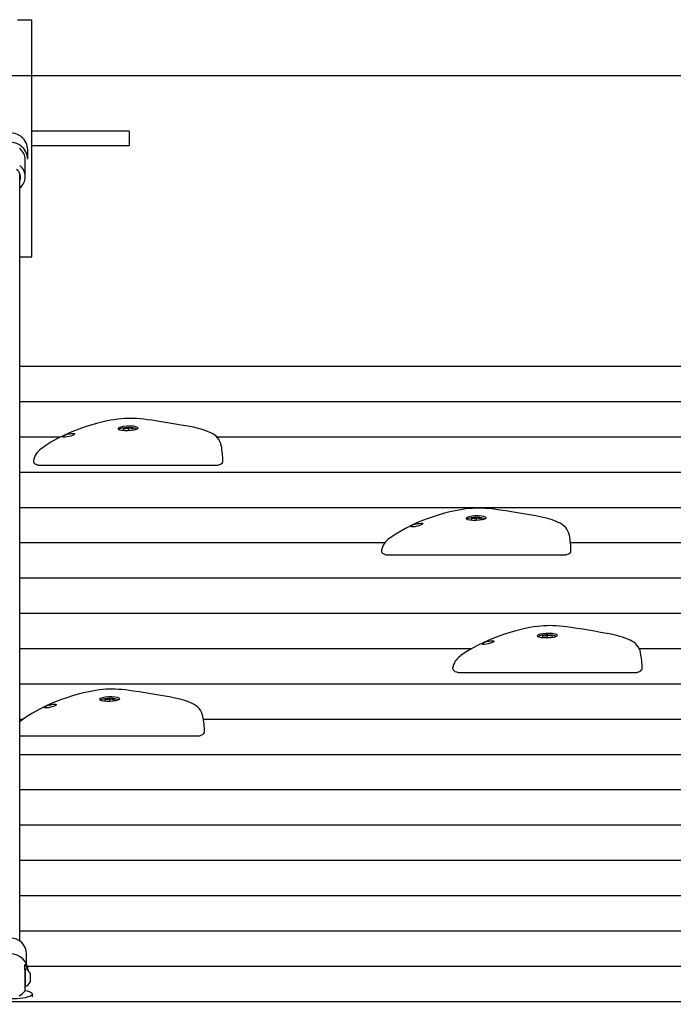
# Paper-space layout 'Основные габаритные размеры' of a CAD drawing. Units: millimetres. Extents: x 5.1 to 18.4, y 3.7 to 14.5.
# Drawn here: x 14.6 to 15.2, y 12 to 12.9 of the extents above; entities that cross this region are included whole.
import ezdxf

# ---------------------------------------------------------------- set-up
doc = ezdxf.new("R2010")
doc.units = ezdxf.units.MM
doc.header["$LTSCALE"] = 120
doc.header["$PDSIZE"] = -1
doc.linetypes.add('SLD-Сплошная', pattern=[0])
doc.layers.add('ПРИМЕЧАНИЯ', color=7, linetype='SLD-Сплошная')
doc.styles.add('SLDTEXTSTYLE3', font='isocpeui.ttf')
doc.styles.add('SLDTEXTSTYLE4', font='isocpeur.ttf', dxfattribs={"bigfont": 'bigfont'})
doc.dimstyles.new('SLDDIMSTYLE2', dxfattribs={"dimtxt": 0.272852, "dimasz": 0.272852, "dimexe": 0, "dimexo": 0.0625, "dimgap": 0.068213, "dimtad": 2, "dimrnd": 1e-09, "dimzin": 12, "dimdsep": 46, "dimtxsty": 'SLDTEXTSTYLE3', "dimsah": 1, "dimcen": 0.09, "dimadec": 0, "dimazin": 3, "dimtfac": 1, "dimtdec": 3, "dimtofl": 0, "dimtmove": 0, "dimatfit": 3, "dimfxl": 1, "dimfrac": 2, "dimtolj": 1, "dimtzin": 12, "dimarcsym": 0})

# ---------------------------------------------------------------- blocks, each defined once
blk = doc.blocks.new('_D_7')
at = {"layer": 'ПРИМЕЧАНИЯ', "color": 7, "transparency": 16777216}
for p, q in [((16.72464, 12.82012), (6.21558, 12.82012)), ((6.33558, 12.82012), (6.33558, 8.21899)), ((10.46789, 8.21899), (6.21558, 8.21899))]:
    blk.add_line(p, q, dxfattribs=at)
for points in [[(6.33558, 12.82012), (6.2936, 12.54727), (6.37756, 12.54727)], [(6.33558, 8.21899), (6.37756, 8.49184), (6.2936, 8.49184)]]:
    blk.add_solid(points, dxfattribs=at)
at = {"layer": 'ПРИМЕЧАНИЯ', "color": 7, "transparency": 16777216, "insert": (5.92283, 10.04684), "char_height": 0.3175, "attachment_point": 1, "rotation": 90, "style": 'SLDTEXTSTYLE4'}
blk.add_mtext('4,60м', dxfattribs=at)
blk = doc.blocks.new('_D_8')
at = {"layer": 'ПРИМЕЧАНИЯ', "color": 7, "transparency": 16777216}
for p, q in [((16.86464, 12.68344), (16.86464, 4.86067)), ((8.85492, 12.04704), (8.85492, 4.86067)), ((8.85492, 4.98067), (16.86464, 4.98067))]:
    blk.add_line(p, q, dxfattribs=at)
for points in [[(8.85492, 4.98067), (9.12777, 4.93869), (9.12777, 5.02264)], [(16.86464, 4.98067), (16.59178, 5.02264), (16.59178, 4.93869)]]:
    blk.add_solid(points, dxfattribs=at)
at = {"layer": 'ПРИМЕЧАНИЯ', "color": 7, "transparency": 16777216, "insert": (12.42939, 5.39342), "char_height": 0.3175, "attachment_point": 1, "style": 'SLDTEXTSTYLE4'}
blk.add_mtext('8,01м', dxfattribs=at)
blk = doc.blocks.new('_D_9')
at = {"layer": 'Defpoints', "color": 0, "transparency": 16777216}
for p in [(7.01655, 12.42245), (18.36147, 8.36161), (18.36147, 4.14067)]:
    blk.add_point(p, dxfattribs=at)
at = {"layer": 'ПРИМЕЧАНИЯ', "color": 0, "lineweight": -2, "transparency": 16777216}
for p, q in [((7.01655, 12.35995), (7.01655, 4.14067)), ((18.36147, 8.29911), (18.36147, 4.14067)), ((7.2894, 4.14067), (18.08862, 4.14067))]:
    blk.add_line(p, q, dxfattribs=at)
at = {"layer": 'ПРИМЕЧАНИЯ', "color": 0, "transparency": 16777216}
for points in [[(7.2894, 4.18614), (7.2894, 4.09519), (7.01655, 4.14067)], [(18.08862, 4.18614), (18.08862, 4.09519), (18.36147, 4.14067)]]:
    blk.add_solid(points, dxfattribs=at)
at = {"layer": 'ПРИМЕЧАНИЯ', "color": 0, "transparency": 16777216, "insert": (12.68901, 4.07245), "char_height": 0.272852, "attachment_point": 2, "style": 'SLDTEXTSTYLE3'}
blk.add_mtext('\\A1;11.34', dxfattribs=at)

psp = doc.layouts.new('Основные габаритные размеры')

# ---------------------------------------------------------------- linework, layer by layer
at = {"color": 7, "linetype": 'SLD-Сплошная', "lineweight": 25}
for p, q in [((14.63814, 12.86759), (14.65014, 12.86759)), ((14.65014, 12.66759), (14.65014, 12.86759)), ((14.64151, 12.7687), (14.64081, 12.76929)), ((14.73214, 12.77359), (14.65014, 12.77359)), ((14.73214, 12.77359), (14.73214, 12.76159)), ((14.65014, 12.76159), (14.73214, 12.76159)), ((14.64664, 12.74992), (14.64664, 12.75793)), ((14.64464, 12.73521), (14.64464, 12.74929)), ((14.64014, 12.09075), (14.64014, 12.73756)), ((14.64014, 12.66759), (14.65014, 12.66759)), ((16.42492, 12.57519), (14.64014, 12.57519)), ((15.23703, 12.54545), (14.64014, 12.54545)), ((14.72742, 12.52266), (14.72717, 12.52167)), ((14.72717, 12.52167), (14.73105, 12.52114)), ((14.72742, 12.52266), (14.73156, 12.5231)), ((14.72742, 12.52164), (14.72742, 12.52266)), ((14.73518, 12.52158), (14.73105, 12.52114)), ((14.73544, 12.52256), (14.73156, 12.5231)), ((14.73156, 12.52136), (14.73156, 12.5231)), ((14.73544, 12.52256), (14.73518, 12.52158)), ((14.6744, 12.5157), (14.64014, 12.5157)), ((16.10402, 12.5157), (14.80628, 12.5157)), ((15.60792, 12.48595), (14.64014, 12.48595)), ((14.65608, 12.49209), (14.80656, 12.49209)), ((16.04583, 12.4562), (14.64014, 12.4562)), ((15.021, 12.447), (15.02074, 12.44601)), ((15.02074, 12.44601), (15.02462, 12.44548)), ((15.021, 12.447), (15.02513, 12.44744)), ((15.021, 12.44598), (15.021, 12.447)), ((15.02876, 12.44592), (15.02462, 12.44548)), ((15.02901, 12.4469), (15.02513, 12.44744)), ((15.02513, 12.4457), (15.02513, 12.44744)), ((15.02901, 12.4469), (15.02876, 12.44592)), ((14.94773, 12.42646), (14.64014, 12.42646)), ((16.01673, 12.42646), (15.10447, 12.42646)), ((14.94966, 12.41643), (15.10014, 12.41643)), ((15.48871, 12.39671), (14.64014, 12.39671)), ((15.95853, 12.36696), (14.64014, 12.36696)), ((15.08105, 12.34793), (15.08079, 12.34695)), ((15.08079, 12.34695), (15.08467, 12.34641)), ((15.08105, 12.34793), (15.08518, 12.34837)), ((15.08105, 12.34691), (15.08105, 12.34793)), ((15.08881, 12.34685), (15.08467, 12.34641)), ((15.08906, 12.34784), (15.08518, 12.34837)), ((15.08518, 12.34663), (15.08518, 12.34837)), ((15.08906, 12.34784), (15.08881, 12.34685)), ((15.02101, 12.33721), (14.64014, 12.33721)), ((15.92943, 12.33721), (15.16252, 12.33721)), ((15.00971, 12.31736), (15.16019, 12.31736)), ((15.53222, 12.30747), (14.64014, 12.30747)), ((14.71186, 12.29442), (14.71161, 12.29343)), ((14.71161, 12.29343), (14.71549, 12.29289)), ((14.71186, 12.29442), (14.716, 12.29486)), ((14.71186, 12.2934), (14.71186, 12.29442)), ((14.71962, 12.29334), (14.71549, 12.29289)), ((14.71988, 12.29432), (14.716, 12.29486)), ((14.716, 12.29311), (14.716, 12.29486)), ((14.71988, 12.29432), (14.71962, 12.29334)), ((14.64249, 12.27772), (14.64014, 12.27772)), ((15.87123, 12.27772), (14.79484, 12.27772)), ((14.64014, 12.26389), (14.64054, 12.26387)), ((14.64052, 12.26384), (14.79101, 12.26384)), ((15.84213, 12.24797), (14.64014, 12.24797)), ((15.81303, 12.21822), (14.64014, 12.21822)), ((15.78393, 12.18848), (14.64014, 12.18848)), ((15.75483, 12.15873), (14.64014, 12.15873)), ((15.72573, 12.12898), (14.64014, 12.12898)), ((15.69663, 12.09923), (14.64014, 12.09923)), ((14.64564, 12.07169), (14.64564, 12.08015)), ((14.64414, 12.0662), (14.64414, 12.07115)), ((15.66754, 12.06949), (14.64651, 12.06949)), ((14.64452, 12.06741), (14.64414, 12.06741)), ((14.64414, 12.0662), (14.64414, 12.06185)), ((14.64414, 12.06185), (14.64414, 12.05211)), ((14.64452, 12.06741), (14.64452, 12.05241)), ((14.64864, 12.06366), (14.64864, 12.05616)), ((14.64414, 12.05241), (14.64452, 12.05241)), ((14.64414, 12.05211), (14.64414, 12.04865)), ((14.65064, 12.04372), (14.65064, 12.04619)), ((15.63844, 12.03974), (13.62005, 12.03974))]:
    psp.add_line(p, q, dxfattribs=at)
at = {"color": 7, "linetype": 'SLD-Сплошная', "lineweight": 25, "flags": 128}
for points in [[(14.80106, 12.51922), (14.79837, 12.52041), (14.79465, 12.52176), (14.79071, 12.52292), (14.78649, 12.52394), (14.7818, 12.52486), (14.77623, 12.52582), (14.77118, 12.52668), (14.76613, 12.52755), (14.76116, 12.52838), (14.75626, 12.52916), (14.75141, 12.52987), (14.74782, 12.53036), (14.74464, 12.53075), (14.74162, 12.53105), (14.73872, 12.53127), (14.73589, 12.53141), (14.73343, 12.53146), (14.73081, 12.53142), (14.72817, 12.5313), (14.72545, 12.53109), (14.72264, 12.53078), (14.7197, 12.53038), (14.71663, 12.52986), (14.71373, 12.5293), (14.70923, 12.52831), (14.70469, 12.52716), (14.70002, 12.52582), (14.69514, 12.52425), (14.68991, 12.5224), (14.68393, 12.52006), (14.67769, 12.51733), (14.6718, 12.51441), (14.66625, 12.51131), (14.66208, 12.50871), (14.65847, 12.50621), (14.658, 12.50585)], [(14.68048, 12.51806), (14.68176, 12.51838), (14.68343, 12.51866), (14.68484, 12.51876), (14.68582, 12.51867), (14.68627, 12.51842), (14.68617, 12.51805), (14.68555, 12.5176), (14.68446, 12.51711), (14.68303, 12.51661), (14.68137, 12.51617), (14.67968, 12.51581), (14.67816, 12.51561), (14.67702, 12.51558), (14.6764, 12.51575), (14.6763, 12.51594), (14.6764, 12.51618)], [(14.7398, 12.52332), (14.73932, 12.52391), (14.73794, 12.52442), (14.73581, 12.52479), (14.73317, 12.52496), (14.73032, 12.52492), (14.72758, 12.52465), (14.72526, 12.52421), (14.72362, 12.52363), (14.72285, 12.52301), (14.72303, 12.52241), (14.72414, 12.52191), (14.72606, 12.52155), (14.72857, 12.52135), (14.73139, 12.52135), (14.7342, 12.52152), (14.73668, 12.52187), (14.73855, 12.52236), (14.73961, 12.52294), (14.7398, 12.52332)], [(14.73858, 12.52237), (14.73841, 12.5225), (14.73768, 12.52283), (14.73669, 12.52312), (14.73554, 12.52334), (14.73527, 12.52338), (14.73456, 12.52346), (14.73311, 12.52358), (14.73159, 12.52363), (14.73006, 12.52361), (14.72859, 12.52352), (14.72722, 12.52336), (14.726, 12.52314), (14.72497, 12.52285), (14.72411, 12.52245), (14.72371, 12.52211)], [(14.65145, 12.49567), (14.65141, 12.49552), (14.65152, 12.49475), (14.65188, 12.49411), (14.65246, 12.49354), (14.65337, 12.49296), (14.65464, 12.49241), (14.65519, 12.49223)], [(14.80745, 12.49223), (14.80794, 12.49238), (14.80918, 12.4929), (14.8102, 12.49351), (14.81084, 12.49414), (14.8112, 12.4948), (14.81127, 12.49539)], [(14.65517, 12.49224), (14.65542, 12.49216), (14.6561, 12.49211)], [(14.80653, 12.49212), (14.8069, 12.4921), (14.80747, 12.49226)], [(15.09464, 12.44356), (15.09195, 12.44475), (15.08823, 12.4461), (15.08429, 12.44726), (15.08007, 12.44828), (15.07538, 12.4492), (15.06981, 12.45016), (15.06475, 12.45102), (15.0597, 12.45189), (15.05474, 12.45272), (15.04984, 12.4535), (15.04498, 12.45421), (15.04139, 12.4547), (15.03822, 12.45509), (15.0352, 12.45539), (15.0323, 12.45561), (15.02947, 12.45575), (15.02701, 12.4558), (15.02439, 12.45576), (15.02175, 12.45564), (15.01903, 12.45543), (15.01622, 12.45512), (15.01328, 12.45472), (15.01021, 12.4542), (15.0073, 12.45364), (15.0028, 12.45265), (14.99827, 12.4515), (14.9936, 12.45016), (14.98872, 12.44859), (14.98348, 12.44674), (14.97751, 12.44441), (14.97126, 12.44167), (14.96538, 12.43875), (14.95983, 12.43565), (14.95565, 12.43305), (14.95204, 12.43055), (14.95158, 12.43019)], [(14.97405, 12.4424), (14.97533, 12.44272), (14.97701, 12.443), (14.97842, 12.4431), (14.9794, 12.44301), (14.97985, 12.44276), (14.97975, 12.44239), (14.97912, 12.44194), (14.97804, 12.44145), (14.9766, 12.44095), (14.97495, 12.44051), (14.97326, 12.44015), (14.97174, 12.43995), (14.9706, 12.43993), (14.96998, 12.44009), (14.96988, 12.44028), (14.96998, 12.44052)], [(15.03338, 12.44766), (15.0329, 12.44825), (15.03152, 12.44876), (15.02938, 12.44913), (15.02675, 12.4493), (15.0239, 12.44926), (15.02116, 12.44899), (15.01884, 12.44855), (15.0172, 12.44797), (15.01642, 12.44735), (15.01661, 12.44676), (15.01772, 12.44625), (15.01963, 12.44589), (15.02214, 12.44569), (15.02496, 12.44569), (15.02777, 12.44586), (15.03026, 12.44621), (15.03213, 12.4467), (15.03319, 12.44728), (15.03338, 12.44766)], [(15.03215, 12.44671), (15.03198, 12.44684), (15.03126, 12.44718), (15.03026, 12.44746), (15.02912, 12.44768), (15.02884, 12.44772), (15.02814, 12.4478), (15.02669, 12.44792), (15.02517, 12.44797), (15.02364, 12.44795), (15.02216, 12.44786), (15.02079, 12.4477), (15.01958, 12.44748), (15.01855, 12.44719), (15.01769, 12.44679), (15.01728, 12.44645)], [(14.94503, 12.42001), (14.94499, 12.41986), (14.9451, 12.41909), (14.94546, 12.41845), (14.94603, 12.41788), (14.94694, 12.4173), (14.94821, 12.41675), (14.94877, 12.41657)], [(15.10103, 12.41657), (15.10151, 12.41672), (15.10276, 12.41724), (15.10377, 12.41785), (15.10442, 12.41848), (15.10477, 12.41914), (15.10485, 12.41973)], [(14.94874, 12.41658), (14.949, 12.4165), (14.94967, 12.41645)], [(15.10011, 12.41646), (15.10048, 12.41644), (15.10105, 12.4166)], [(15.15469, 12.3445), (15.152, 12.34568), (15.14828, 12.34703), (15.14434, 12.34819), (15.14012, 12.34921), (15.13543, 12.35014), (15.12986, 12.35109), (15.1248, 12.35196), (15.11976, 12.35282), (15.11479, 12.35365), (15.10989, 12.35443), (15.10504, 12.35515), (15.10144, 12.35563), (15.09827, 12.35602), (15.09525, 12.35632), (15.09235, 12.35654), (15.08952, 12.35668), (15.08706, 12.35673), (15.08444, 12.35669), (15.0818, 12.35657), (15.07908, 12.35636), (15.07627, 12.35606), (15.07333, 12.35565), (15.07026, 12.35513), (15.06736, 12.35457), (15.06286, 12.35358), (15.05832, 12.35243), (15.05365, 12.35109), (15.04877, 12.34952), (15.04353, 12.34767), (15.03756, 12.34534), (15.03131, 12.3426), (15.02543, 12.33969), (15.01988, 12.33658), (15.0157, 12.33398), (15.01209, 12.33148), (15.01163, 12.33112)], [(15.03411, 12.34333), (15.03538, 12.34365), (15.03706, 12.34394), (15.03847, 12.34403), (15.03945, 12.34395), (15.0399, 12.3437), (15.0398, 12.34333), (15.03917, 12.34287), (15.03809, 12.34238), (15.03665, 12.34189), (15.035, 12.34144), (15.03331, 12.34109), (15.03179, 12.34088), (15.03065, 12.34086), (15.03003, 12.34103), (15.02993, 12.34121), (15.03003, 12.34145)], [(15.09343, 12.34859), (15.09295, 12.34918), (15.09157, 12.34969), (15.08944, 12.35006), (15.0868, 12.35023), (15.08395, 12.35019), (15.08121, 12.34993), (15.07889, 12.34948), (15.07725, 12.34891), (15.07648, 12.34828), (15.07666, 12.34769), (15.07777, 12.34718), (15.07968, 12.34682), (15.08219, 12.34663), (15.08501, 12.34662), (15.08782, 12.3468), (15.09031, 12.34714), (15.09218, 12.34763), (15.09324, 12.34821), (15.09343, 12.34859)], [(15.09221, 12.34764), (15.09203, 12.34777), (15.09131, 12.34811), (15.09032, 12.34839), (15.08917, 12.34861), (15.0889, 12.34865), (15.08819, 12.34874), (15.08674, 12.34885), (15.08522, 12.3489), (15.08369, 12.34888), (15.08221, 12.34879), (15.08084, 12.34863), (15.07963, 12.34841), (15.0786, 12.34813), (15.07774, 12.34772), (15.07734, 12.34738)], [(15.00508, 12.32094), (15.00504, 12.3208), (15.00515, 12.32002), (15.00551, 12.31938), (15.00609, 12.31881), (15.00699, 12.31823), (15.00827, 12.31768), (15.00882, 12.31751)], [(15.16108, 12.3175), (15.16156, 12.31765), (15.16281, 12.31817), (15.16383, 12.31878), (15.16447, 12.31941), (15.16482, 12.32007), (15.1649, 12.32066)], [(15.00879, 12.31752), (15.00905, 12.31743), (15.00972, 12.31738)], [(15.16016, 12.31739), (15.16053, 12.31738), (15.1611, 12.31753)], [(14.78551, 12.29098), (14.78281, 12.29217), (14.77909, 12.29351), (14.77515, 12.29468), (14.77093, 12.29569), (14.76625, 12.29662), (14.76067, 12.29758), (14.75562, 12.29844), (14.75057, 12.29931), (14.7456, 12.30014), (14.7407, 12.30091), (14.73585, 12.30163), (14.73226, 12.30212), (14.72909, 12.3025), (14.72607, 12.30281), (14.72316, 12.30303), (14.72033, 12.30316), (14.71787, 12.30321), (14.71525, 12.30318), (14.71261, 12.30306), (14.7099, 12.30285), (14.70708, 12.30254), (14.70414, 12.30214), (14.70107, 12.30162), (14.69817, 12.30106), (14.69367, 12.30006), (14.68914, 12.29891), (14.68447, 12.29757), (14.67958, 12.29601), (14.67435, 12.29415), (14.66838, 12.29182), (14.66213, 12.28908), (14.65625, 12.28617), (14.65069, 12.28307), (14.64652, 12.28047), (14.64291, 12.27797), (14.64244, 12.2776)], [(14.72424, 12.29507), (14.72376, 12.29567), (14.72238, 12.29618), (14.72025, 12.29654), (14.71761, 12.29672), (14.71476, 12.29667), (14.71202, 12.29641), (14.7097, 12.29596), (14.70806, 12.29539), (14.70729, 12.29477), (14.70747, 12.29417), (14.70858, 12.29367), (14.7105, 12.29331), (14.71301, 12.29311), (14.71583, 12.2931), (14.71864, 12.29328), (14.72112, 12.29363), (14.723, 12.29412), (14.72405, 12.29469), (14.72424, 12.29507)], [(14.72302, 12.29413), (14.72285, 12.29426), (14.72212, 12.29459), (14.72113, 12.29488), (14.71998, 12.2951), (14.71971, 12.29514), (14.719, 12.29522), (14.71755, 12.29534), (14.71603, 12.29539), (14.7145, 12.29536), (14.71303, 12.29527), (14.71166, 12.29512), (14.71044, 12.2949), (14.70941, 12.29461), (14.70856, 12.29421), (14.70815, 12.29387)], [(14.66492, 12.28982), (14.6662, 12.29013), (14.66787, 12.29042), (14.66929, 12.29052), (14.67027, 12.29043), (14.67072, 12.29018), (14.67061, 12.28981), (14.66999, 12.28936), (14.66891, 12.28886), (14.66747, 12.28837), (14.66581, 12.28792), (14.66412, 12.28757), (14.6626, 12.28736), (14.66146, 12.28734), (14.66085, 12.28751), (14.66074, 12.2877), (14.66084, 12.28794)], [(14.64251, 12.27764), (14.64149, 12.27688), (14.64014, 12.27566)], [(14.79097, 12.26388), (14.79134, 12.26386), (14.79191, 12.26402)], [(14.79189, 12.26399), (14.79238, 12.26414), (14.79363, 12.26466), (14.79464, 12.26527), (14.79528, 12.2659), (14.79564, 12.26656), (14.79571, 12.26715)], [(14.64414, 12.07115), (14.64419, 12.07118), (14.64434, 12.07108), (14.64464, 12.07075), (14.64518, 12.06998), (14.64614, 12.06808)], [(14.64614, 12.06808), (14.64657, 12.0668), (14.64677, 12.06601)], [(14.65064, 12.04619), (14.65046, 12.04561), (14.64992, 12.04504), (14.64904, 12.04449), (14.64782, 12.04398), (14.64631, 12.04351), (14.64451, 12.04309), (14.64248, 12.04274), (14.64025, 12.04245), (14.63785, 12.04223), (14.63535, 12.04209), (14.63278, 12.04203), (14.6302, 12.04205), (14.62766, 12.04215), (14.6252, 12.04233), (14.62289, 12.04258), (14.62075, 12.04291), (14.61883, 12.04329), (14.61717, 12.04374), (14.6158, 12.04423), (14.61475, 12.04476), (14.61404, 12.04532), (14.61368, 12.0459), (14.61368, 12.04648), (14.61404, 12.04705), (14.61475, 12.04761), (14.6158, 12.04814), (14.61717, 12.04863), (14.61883, 12.04908), (14.62002, 12.04933)], [(14.64423, 12.04934), (14.64451, 12.04928), (14.64631, 12.04886), (14.64782, 12.04839), (14.64904, 12.04788), (14.64992, 12.04733), (14.65046, 12.04676), (14.65064, 12.04619)]]:
    psp.add_lwpolyline(points, dxfattribs=at)
at = {"color": 7, "linetype": 'SLD-Сплошная', "lineweight": 25}
for centre, radius, start, end in [((14.63214, 12.75743), 0.01469, 53.83891, 134.03539), ((14.63264, 12.75788), 0.01399, 0.1928, 50.52815), ((14.63215, 12.74959), 0.01452, 53.26801, 178.70291), ((14.63256, 12.74925), 0.01207, 0.19501, 54.15674), ((14.63262, 12.74987), 0.01401, 0.21246, 54.13928), ((14.63263, 12.73521), 0.012, 308.74361, 51.24912), ((14.63246, 12.73476), 0.00817, 339.9703, 54.25971), ((14.68237, 12.50862), 0.00963, 101.30733, 128.27473), ((14.79568, 12.5057), 0.01458, 11.68446, 68.36339), ((14.66613, 12.49342), 0.01484, 122.92485, 171.35279), ((14.73911, 12.49487), 0.07218, 0.35499, 11.00634), ((15.08926, 12.43004), 0.01458, 11.68446, 68.36339), ((14.97594, 12.43296), 0.00963, 101.30733, 128.27473), ((14.95971, 12.41776), 0.01484, 122.92485, 171.35279), ((15.03269, 12.41921), 0.07218, 0.35499, 11.00634), ((15.03599, 12.33389), 0.00963, 101.30733, 128.27473), ((15.14931, 12.33097), 0.01458, 11.68446, 68.36339), ((15.01976, 12.3187), 0.01484, 122.92485, 171.35279), ((15.09274, 12.32015), 0.07218, 0.35499, 11.00634), ((14.66681, 12.28038), 0.00963, 101.30733, 128.27473), ((14.78012, 12.27746), 0.01458, 11.68446, 68.36339), ((14.72356, 12.26663), 0.07218, 0.35499, 11.00634), ((14.63214, 12.07988), 0.0135, 1.16755, 178.83245), ((14.63214, 12.06502), 0.01501, 2.55271, 178.8283), ((14.64146, 12.05991), 0.0081, 27.57787, 67.80557), ((14.64146, 12.05991), 0.0081, 292.19443, 332.42213), ((14.63322, 12.05656), 0.01346, 298.10847, 324.0623)]:
    psp.add_arc(centre, radius, start, end, dxfattribs=at)

# ---------------------------------------------------------------- dimensions: what is measured, and where the dimension line sits
at = {"layer": 'ПРИМЕЧАНИЯ', "color": 7}
dim = psp.add_linear_dim(base=(6.33558, 8.21899), p1=(16.72464, 12.82012), p2=(10.46789, 8.21899), angle=90, dimstyle='SLDDIMSTYLE2', dxfattribs=at)
dim.commit()
dim.dimension.update_dxf_attribs({"geometry": '_D_7', "text_midpoint": (6.33558, 10.51956), "dimtype": 160})
dim = psp.add_linear_dim(base=(16.86464, 4.98067), p1=(8.85492, 12.04704), p2=(16.86464, 12.68344), dimstyle='SLDDIMSTYLE2', dxfattribs=at)
dim.commit()
dim.dimension.update_dxf_attribs({"geometry": '_D_8', "text_midpoint": (12.85978, 4.98067), "dimtype": 160})
at = {"layer": 'ПРИМЕЧАНИЯ', "color": 251, "true_color": 0x636466}
dim = psp.add_linear_dim(base=(18.36147, 4.14067), p1=(7.01655, 12.42245), p2=(18.36147, 8.36161), angle=0, dimstyle='SLDDIMSTYLE2', dxfattribs=at)
dim.commit()
dim.dimension.update_dxf_attribs({"geometry": '_D_9', "text_midpoint": (12.68901, 4.14067), "dimtype": 160})

doc.saveas('drawing.dxf')
